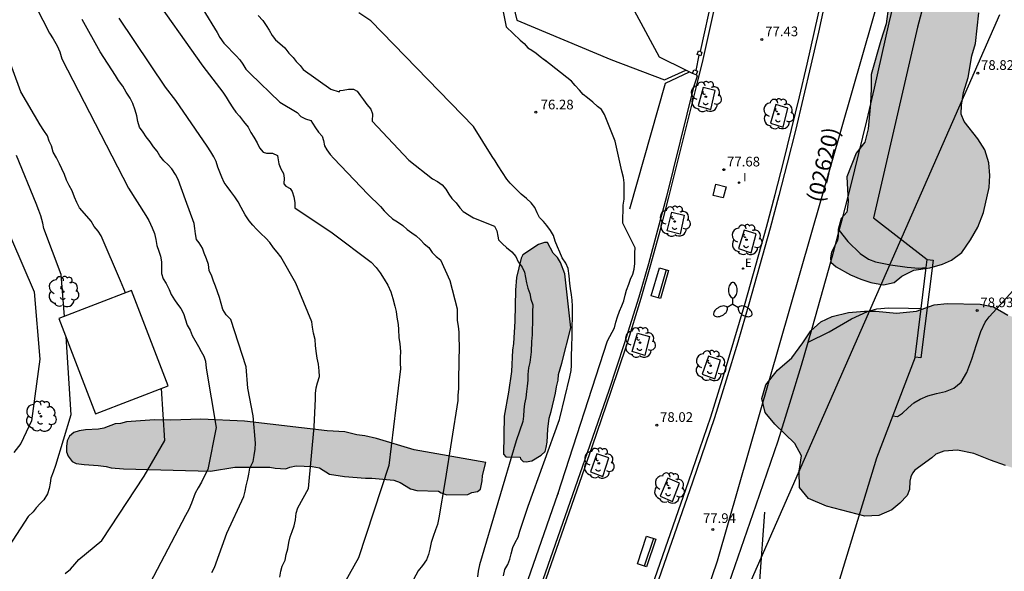
# Model space of a CAD drawing. Units: metres. Extents: x 585894 to 586246, y 4795540 to 4795791.
# Drawn here: x 586109 to 586185, y 4795708 to 4795750 of the extents above; entities that cross this region are included whole.
import ezdxf

# ---------------------------------------------------------------- set-up
doc = ezdxf.new("R2010")
doc.units = ezdxf.units.M
for name, color, linetype in [('020101', 3, 'CABEZA_TALUD'), ('020104', 34, 'Continuous'), ('020107', 3, 'Continuous'), ('020204', 9, 'Continuous'), ('020308', 9, 'Continuous'), ('060108', 9, 'Continuous'), ('060110', 9, 'Continuous'), ('060113', 4, 'Continuous'), ('060135', 9, 'Continuous'), ('060136', 9, 'Continuous'), ('070101', 9, 'ALAMBRADA'), ('070105', 6, 'Continuous'), ('070106', 6, 'Continuous'), ('070108', 9, 'VALLA'), ('070110', 9, 'Continuous'), ('080107', 9, 'Continuous'), ('080302', 9, 'Continuous'), ('090103', 9, 'Continuous'), ('090202', 1, 'Continuous'), ('100101', 9, 'Continuous'), ('100106', 63, 'Continuous'), ('100116', 71, 'Continuous'), ('100202', 3, 'Continuous'), ('130101', 9, 'Continuous'), ('220104', 9, 'LINEA_ELECTRICA'), ('220207', 9, 'Continuous'), ('220307', 9, 'Continuous'), ('240104', 1, 'Continuous'), ('250205', 9, 'Continuous'), ('270204', 9, 'Continuous'), ('270304', 9, 'Continuous'), ('990504', 63, 'Continuous')]:
    doc.layers.add(name, color=color, linetype=linetype)
doc.layers.add('020105', color=24, linetype='Continuous', lineweight=30)
doc.styles.add('ARIAL', font='ARIAL.TTF', dxfattribs={"height": 1})
doc.styles.add('ROMANS', font='romans__.ttf', dxfattribs={"height": 1})
doc.styles.get("Standard").update_dxf_attribs({"font": 'txt.shx'})
doc.linetypes.add('ALAMBRADA', pattern='A,1,[203,DONOSTI.shx,S=0.1,R=0,X=0,Y=0],1', length=2)
doc.linetypes.add('CABEZA_TALUD', pattern='A,0.1,[204,DONOSTI.shx,S=0.15,R=0,X=0,Y=0],0,0.2', length=0.3)
doc.linetypes.add('LINEA_ELECTRICA', pattern='A,7.5,-0.3,["E",Standard,S=0.25,R=0,X=-0.1,Y=-0.1],-0.3', length=8.1)
doc.linetypes.add('VALLA', pattern='A,1,[200,DONOSTI.shx,S=0.1,R=0,X=0,Y=0],1', length=2)

# ---------------------------------------------------------------- blocks, each defined once
blk = doc.blocks.new('REIND')
blk.add_circle((0, 0), 0.055)
blk = doc.blocks.new('FAROLM')
for q in [(0, 0.5), (0.433, -0.25), (-0.433, -0.25)]:
    blk.add_line((0, 0), q)
for points in [[(0, 0.5, 0.159986), (0.117, 0.538, 0.106322), (0.238, 0.675, 0.071006), (0.309, 0.858, 0.057309), (0.337, 1.099, 0.057309), (0.309, 1.339, 0.071006), (0.238, 1.522, 0.106322), (0.117, 1.659, 0.159986), (0, 1.697, 0.159986), (-0.117, 1.659, 0.106322), (-0.238, 1.522, 0.071006), (-0.309, 1.339, 0.057309), (-0.337, 1.099, 0.057309), (-0.309, 0.858, 0.071006), (-0.238, 0.675, 0.106322), (-0.117, 0.538, 0.159986)], [(-0.433, -0.25, 0.159986), (-0.525, -0.168, 0.106322), (-0.704, -0.131, 0.071006), (-0.898, -0.161, 0.057309), (-1.12, -0.258, 0.057309), (-1.315, -0.402, 0.071006), (-1.437, -0.555, 0.106322), (-1.495, -0.728, 0.159986), (-1.47, -0.849, 0.159986), (-1.378, -0.931, 0.106322), (-1.199, -0.967, 0.071006), (-1.005, -0.937, 0.057309), (-0.783, -0.841, 0.057309), (-0.588, -0.697, 0.071006), (-0.466, -0.544, 0.106322), (-0.408, -0.371, 0.159986)], [(0.433, -0.25, 0.159986), (0.408, -0.371, 0.106322), (0.466, -0.544, 0.071006), (0.588, -0.697, 0.057309), (0.783, -0.841, 0.057309), (1.005, -0.937, 0.071006), (1.199, -0.967, 0.106322), (1.378, -0.931, 0.159986), (1.47, -0.849, 0.159986), (1.495, -0.728, 0.106322), (1.437, -0.555, 0.071006), (1.315, -0.402, 0.057309), (1.12, -0.258, 0.057309), (0.898, -0.161, 0.071006), (0.704, -0.131, 0.106322), (0.525, -0.168, 0.159986)]]:
    blk.add_lwpolyline(points, format="xyb", close=True)
blk = doc.blocks.new('REGALU')
blk.add_circle((0, 0), 0.055)
blk = doc.blocks.new('ARBOL')
blk.add_circle((0, 0), 0.0587)
for centre, radius, start, end in [((-0.564, 0.381), 0.532, 92.28, 254.58), ((-0.28, 0.855), 0.3, 359.28777, 173.60777), ((0.097, 0.97), 0.21, 23.15651, 160.46651), ((0.438, 0.881), 0.24, 301.57804, 139.32804), ((-0.091, 0.321), 0.12, 119.14, 310.56), ((0.656, 0.288), 0.443, 319.85562, 114.76562), ((0.819, -0.249), 0.383, 235.52754, 62.02753), ((-0.556, -0.339), 0.555, 142.64, 266.54), ((-0.039, -0.384), 0.21, 189.64, 323.88), ((0.299, -0.624), 0.532, 224.67, 0.24), ((-0.301, -0.676), 0.45, 213.78, 295.32)]:
    blk.add_arc(centre, radius, start, end)
blk = doc.blocks.new('COTAPU')
blk.add_circle((0, 0), 0.075)
blk = doc.blocks.new('BANCO')
blk.add_line((1.125, 0.1875), (-1.125, 0.1875))
blk.add_lwpolyline([(1.125, 0.75), (1.125, 0), (-1.125, 0), (-1.125, 0.75)], close=True)

msp = doc.modelspace()

# ---------------------------------------------------------------- hatches: boundary and pattern name
at = {"layer": '990504'}
for points in [[(586178.734, 4795756.736), (586177.426, 4795755.795), (586177.243, 4795754.879), (586176.754, 4795753.718), (586176.509, 4795752.375), (586176.448, 4795751.397), (586176.265, 4795750.054), (586175.837, 4795748.771), (586175.104, 4795746.144), (586175.104, 4795745.045), (586175.043, 4795743.885), (586174.859, 4795741.93), (586174.615, 4795740.892), (586173.943, 4795740.037), (586173.209, 4795738.204), (586173.331, 4795736.25), (586173.209, 4795735.456), (586172.781, 4795734.967), (586172.537, 4795734.112), (586172.549, 4795733.568), (586172.486, 4795733.254), (586172.016, 4795732.345), (586171.953, 4795731.906), (586171.975, 4795731.593), (586172.396, 4795731.207), (586173.504, 4795730.591), (586174.29, 4795730.27), (586175.077, 4795730.008), (586176.068, 4795729.835), (586176.873, 4795730.002), (586177.483, 4795730.503), (586178.413, 4795730.947), (586179.657, 4795731.139), (586180.616, 4795731.43), (586181.323, 4795731.743), (586182.129, 4795732.333), (586182.792, 4795733.314), (586183.362, 4795734.305), (586183.791, 4795735.426), (586184.239, 4795737.381), (586184.302, 4795738.307), (586184.214, 4795739.296), (586183.906, 4795740.281), (586183.352, 4795741.154), (586182.31, 4795742.493), (586182.07, 4795743.063), (586182.093, 4795743.754), (586182.241, 4795744.729), (586182.605, 4795745.902), (586182.886, 4795747.591), (586183.177, 4795748.538), (586183.432, 4795750.903), (586183.209, 4795752.671), (586182.928, 4795753.706), (586182.444, 4795754.712), (586182.1, 4795755.158), (586181.694, 4795755.487), (586180.735, 4795755.989), (586179.632, 4795756.477)], [(586151.832, 4795726.483), (586151.369, 4795730.67), (586151.049, 4795731.56), (586150.809, 4795731.93), (586150.479, 4795732.27), (586150.03, 4795733.11), (586149.79, 4795733.11), (586149.33, 4795732.94), (586148.12, 4795732.16), (586148, 4795731.89), (586147.64, 4795730.4), (586147.559, 4795729.42), (586147.509, 4795727.01), (586147.389, 4795725.27), (586147.319, 4795724.76), (586147.229, 4795723.11), (586147.019, 4795721.49), (586146.679, 4795719.64), (586146.629, 4795716.68), (586146.809, 4795716.49), (586147.909, 4795716.47), (586147.929, 4795716.32), (586148.149, 4795716.13), (586148.389, 4795716.09), (586148.819, 4795716.18), (586149.529, 4795716.62), (586149.839, 4795716.89), (586149.939, 4795717.2), (586149.999, 4795717.62), (586150.049, 4795718.63), (586150.159, 4795719.48), (586150.319, 4795720), (586150.649, 4795721.43), (586150.719, 4795721.92), (586150.849, 4795722.43), (586150.889, 4795722.86), (586151.149, 4795723.74)], [(586177.879, 4795713.482), (586177.318, 4795712.896), (586176.707, 4795712.386), (586175.686, 4795711.945), (586174.622, 4795711.892), (586171.652, 4795712.649), (586170.258, 4795713.262), (586169.56, 4795714.112), (586169.529, 4795715.361), (586169.699, 4795716.572), (586169.196, 4795717.519), (586167.644, 4795719.021), (586166.887, 4795719.915), (586166.625, 4795721.017), (586166.935, 4795722.065), (586167.854, 4795723.209), (586168.946, 4795724.172), (586169.815, 4795725.333), (586170.426, 4795726.248), (586171.209, 4795726.964), (586172.087, 4795727.367), (586173.342, 4795727.668), (586174.576, 4795727.784), (586175.462, 4795727.79), (586177.069, 4795727.628), (586178.624, 4795727.779), (586179.985, 4795728.272), (586180.999, 4795728.376), (586183.544, 4795728.32), (586184.577, 4795728.111), (586185.685, 4795727.471), (586187.375, 4795726.835), (586188.758, 4795726.434), (586189.986, 4795725.926), (586190.994, 4795725.347), (586191.779, 4795724.571), (586192.675, 4795723.514), (586193.069, 4795722.653), (586193.252, 4795721.772), (586193.149, 4795720.939), (586192.785, 4795720.078), (586191.918, 4795718.646), (586191.439, 4795717.948), (586190.157, 4795716.434), (586189.538, 4795715.908), (586189, 4795715.591), (586188.228, 4795715.38), (586187.215, 4795715.352), (586186.459, 4795715.503), (586185.504, 4795715.811), (586184.333, 4795716.225), (586183.053, 4795716.734), (586181.786, 4795717.006), (586180.738, 4795716.911), (586180.109, 4795716.689), (586179.799, 4795716.401), (586178.479, 4795715.46), (586178.305, 4795715.219), (586178.172, 4795714.935), (586178.097, 4795714.599), (586178.074, 4795713.942)], [(586145.252, 4795716.04), (586139.709, 4795717.031), (586136.79, 4795717.901), (586135.88, 4795718.101), (586135.27, 4795718.181), (586134.33, 4795718.411), (586132.96, 4795718.491), (586126.56, 4795719.251), (586123.17, 4795719.401), (586120.85, 4795719.321), (586119.59, 4795719.341), (586117.42, 4795719.191), (586116.96, 4795719.081), (586116.53, 4795719.031), (586115.67, 4795718.711), (586115.25, 4795718.621), (586114.24, 4795718.581), (586113.75, 4795718.501), (586113.35, 4795718.381), (586113.01, 4795718.081), (586112.82, 4795717.721), (586112.78, 4795717.291), (586112.77, 4795716.861), (586112.89, 4795716.531), (586113.22, 4795716.121), (586113.52, 4795715.971), (586114.13, 4795715.891), (586115.23, 4795715.811), (586115.84, 4795715.741), (586116.23, 4795715.641), (586117.18, 4795715.561), (586123.92, 4795715.381), (586125.82, 4795715.691), (586128.51, 4795715.671), (586128.93, 4795715.601), (586129.76, 4795715.551), (586130.07, 4795715.671), (586130.56, 4795715.781), (586131.81, 4795715.731), (586132.36, 4795715.631), (586133.14, 4795715.131), (586134.3, 4795714.951), (586135.92, 4795714.831), (586136.43, 4795714.831), (586138.139, 4795714.671), (586138.629, 4795714.481), (586139.409, 4795714.011), (586139.899, 4795713.881), (586141.579, 4795713.821), (586141.789, 4795713.691), (586142.239, 4795713.531), (586143.859, 4795713.561), (586144.169, 4795713.711), (586144.599, 4795713.791), (586144.849, 4795713.971), (586144.979, 4795714.611), (586144.989, 4795715.041)]]:
    msp.add_hatch(color=256, dxfattribs=at).paths.add_polyline_path(points)

# ---------------------------------------------------------------- linework, layer by layer
at = {"layer": '020101'}
for points in [[(586180.097, 4795755.193, 78.322), (586178.697, 4795749.807, 78.484)], [(586178.496, 4795724.224, 78.746), (586175.51, 4795716.386, 79.179), (586165.111, 4795682.216, 79.752), (586157.761, 4795668.813, 79.854), (586151.594, 4795655.457, 79.844), (586147.25, 4795645.357, 80.054), (586142.441, 4795632.785, 80.157), (586136.242, 4795614.088, 79.661)]]:
    msp.add_polyline3d(points, dxfattribs=at)
at = {"layer": '020104', "flags": 128}
for points, elevation in [([(586119.121, 4795752.75), (586123.321, 4795746.79), (586124.89, 4795744.77), (586125.13, 4795744.37), (586125.37, 4795743.98), (586125.65, 4795743.54), (586125.89, 4795743.22), (586126.17, 4795742.89), (586126.49, 4795742.49), (586126.84, 4795742.06), (586127.04, 4795741.63), (586127.28, 4795741.27), (586127.53, 4795740.84), (586127.73, 4795740.44), (586128.01, 4795740.12), (586128.26, 4795740.04), (586128.72, 4795740.03), (586129.11, 4795739.85), (586129.14, 4795739.67), (586129.21, 4795739.2), (586129.38, 4795738.81), (586129.59, 4795738.45), (586129.62, 4795738.09), (586129.61, 4795737.66), (586129.75, 4795737.48), (586130.1, 4795737.3), (586130.24, 4795737.05), (586130.37, 4795736.65), (586130.47, 4795736.22), (586130.47, 4795735.8), (586133.35, 4795733.86), (586136.38, 4795731.59), (586136.76, 4795731.16), (586137.07, 4795730.76), (586137.39, 4795730.26), (586137.66, 4795729.79), (586137.9, 4795729.29), (586138.04, 4795728.75), (586138.2, 4795728.18), (586138.3, 4795727.75), (586138.37, 4795727.32), (586138.46, 4795726.75), (586138.49, 4795726.35), (586138.52, 4795725.75), (586138.58, 4795725.25), (586138.64, 4795724.64), (586138.63, 4795724.18), (586138.63, 4795723.75), (586138.65, 4795723.32), (586137.739, 4795715.821), (586135.399, 4795708.661), (586133.819, 4795705.841)], 73), ([(586146.36, 4795752.149), (586146.84, 4795749.84), (586147.9, 4795748.8), (586148.23, 4795748.55), (586148.5, 4795748.2), (586148.81, 4795748.01), (586149.15, 4795747.78), (586149.47, 4795747.53), (586149.81, 4795747.26), (586149.834, 4795747.236)], 77), ([(586123.321, 4795751.19), (586124.431, 4795749.39), (586124.651, 4795749), (586124.971, 4795748.56), (586125.321, 4795748.2), (586125.601, 4795747.89), (586125.921, 4795747.58), (586126.2, 4795747.27), (586126.42, 4795746.93), (586126.67, 4795746.55), (586126.99, 4795746.21), (586129.3, 4795743.98), (586130.63, 4795743.19), (586130.93, 4795742.88), (586131.28, 4795742.7), (586131.69, 4795742.57), (586131.84, 4795742.36), (586132.06, 4795742), (586132.28, 4795741.66), (586132.58, 4795741.35), (586132.68, 4795741.02), (586132.75, 4795740.59), (586132.95, 4795740.28), (586133.19, 4795739.94), (586133.49, 4795739.61), (586136.12, 4795736.86), (586137.09, 4795735.9), (586137.37, 4795735.57), (586137.67, 4795735.28), (586138.02, 4795734.94), (586138.42, 4795734.71), (586138.82, 4795734.42), (586139.17, 4795734.11), (586139.53, 4795733.85), (586139.85, 4795733.61), (586140.18, 4795733.3), (586140.48, 4795732.99), (586140.83, 4795732.71), (586141.1, 4795732.32), (586141.4, 4795732.01), (586141.73, 4795731.75), (586142.46, 4795730.15), (586143.03, 4795727.96), (586143.02, 4795727.5), (586143.04, 4795727.06), (586143.11, 4795726.63), (586143.15, 4795726.15), (586143.17, 4795725.64), (586143.19, 4795725.15), (586143.18, 4795724.72), (586143.17, 4795724.19), (586143.159, 4795723.63), (586143.139, 4795722.71), (586143.129, 4795722.2), (586143.129, 4795721.77), (586143.089, 4795721.26), (586143.079, 4795720.85), (586142.109, 4795714.641), (586141.619, 4795711.741), (586141.509, 4795711.241), (586141.349, 4795710.811), (586141.169, 4795710.301), (586141.029, 4795709.841), (586140.919, 4795709.311), (586140.809, 4795708.911), (586140.649, 4795708.501), (586140.359, 4795708.051), (586140.019, 4795707.651), (586137.549, 4795703.061)], 74), ([(586146.629, 4795707.261), (586146.729, 4795707.741), (586146.949, 4795708.141), (586147.109, 4795708.561), (586147.209, 4795708.961), (586147.339, 4795709.441), (586147.529, 4795709.841), (586147.749, 4795710.261), (586147.879, 4795710.721), (586148.529, 4795712.661), (586150.949, 4795719.38), (586150.989, 4795719.49), (586151.759, 4795722.69), (586151.859, 4795723.17), (586151.889, 4795723.57), (586151.899, 4795724.09), (586151.919, 4795725.25), (586151.929, 4795725.65), (586151.939, 4795726.07), (586151.949, 4795726.65), (586151.959, 4795727.2), (586151.979, 4795728.18), (586151.949, 4795728.64), (586151.899, 4795729.04), (586151.819, 4795729.53), (586151.759, 4795729.93), (586151.709, 4795730.51), (586151.629, 4795731.09), (586151.449, 4795731.49), (586151.159, 4795731.92), (586150.979, 4795732.35), (586150.809, 4795732.78), (586150.629, 4795733.21), (586150.49, 4795733.64), (586150.25, 4795734.04), (586149.98, 4795734.42), (586149.71, 4795734.73), (586149.41, 4795735.04), (586149.23, 4795735.41), (586149.06, 4795735.81), (586148.76, 4795736.18), (586148.4, 4795736.52), (586147.98, 4795736.86), (586147.59, 4795737.24), (586147.14, 4795737.7), (586146.87, 4795738.01), (586146.54, 4795738.54), (586146.21, 4795739.06), (586145.98, 4795739.43), (586145.74, 4795739.77), (586144.31, 4795742.09), (586136.34, 4795750.3), (586135.42, 4795750.91)], 76), ([(586117.341, 4795729.199), (586116.95, 4795730.121), (586115.47, 4795733.611), (586115.231, 4795733.981), (586114.911, 4795734.351), (586114.671, 4795734.761), (586114.351, 4795735.141), (586113.791, 4795735.801), (586113.561, 4795736.211), (586113.401, 4795736.621), (586113.211, 4795737.111), (586112.971, 4795737.521), (586112.771, 4795737.931), (586112.621, 4795738.381), (586112.421, 4795738.831), (586112.231, 4795739.201), (586111.991, 4795739.661), (586111.751, 4795740.111), (586111.601, 4795740.601), (586111.441, 4795740.971), (586111.291, 4795741.381), (586111.011, 4795741.791), (586110.731, 4795742.241), (586109.231, 4795744.8), (586107.211, 4795750.25)], 69), ([(586124.02, 4795707.511), (586124.23, 4795707.911), (586125.19, 4795710.571), (586126.51, 4795713.401), (586126.6, 4795713.831), (586126.68, 4795714.231), (586126.82, 4795714.741), (586126.9, 4795715.151), (586126.98, 4795715.601), (586127.22, 4795716.131), (586127.31, 4795716.591), (586127.39, 4795717.071), (586127.4, 4795717.551), (586127.24, 4795719.671), (586126.82, 4795721.821), (586126.69, 4795723.451), (586125.49, 4795727.141), (586125.14, 4795727.501), (586124.89, 4795727.911), (586124.75, 4795728.371), (586124.63, 4795728.831), (586124.46, 4795729.291), (586124.31, 4795729.731), (586124.17, 4795730.111), (586124.02, 4795730.501), (586123.82, 4795730.931), (586123.78, 4795731.391), (586123.61, 4795731.851), (586123.44, 4795732.291), (586123.3, 4795732.671), (586123.05, 4795733.081), (586122.85, 4795733.341), (586122.76, 4795733.78), (586122.71, 4795734.18), (586122.67, 4795734.59), (586121.99, 4795736.41), (586121.43, 4795738), (586121.21, 4795738.39), (586120.94, 4795738.82), (586120.64, 4795739.13), (586120.31, 4795739.44), (586120.011, 4795739.83), (586119.791, 4795740.19), (586119.521, 4795740.53), (586119.241, 4795740.91), (586118.941, 4795741.3), (586118.701, 4795741.66), (586118.421, 4795742.05), (586118.301, 4795742.48), (586118.231, 4795742.94), (586118.091, 4795743.38), (586117.901, 4795743.89), (586117.701, 4795744.3), (586117.401, 4795744.76), (586117.131, 4795745.23), (586116.811, 4795745.67), (586116.561, 4795746.05), (586115.371, 4795747.88), (586113.991, 4795750.4)], 71), ([(586129.3, 4795707.151), (586129.38, 4795707.611), (586129.49, 4795708.001), (586129.72, 4795708.461), (586129.8, 4795708.921), (586129.91, 4795709.341), (586129.99, 4795709.841), (586130.11, 4795710.271), (586130.26, 4795710.691), (586130.41, 4795711.121), (586130.52, 4795711.611), (586130.57, 4795712.111), (586130.68, 4795712.541), (586131.51, 4795714.041), (586131.95, 4795718.801), (586132.06, 4795720.971), (586132.06, 4795721.401), (586132.11, 4795721.831), (586132.22, 4795722.221), (586132.37, 4795722.711), (586132.34, 4795723.141), (586132.28, 4795723.681), (586132.18, 4795724.141), (586132.12, 4795724.681), (586132.06, 4795725.111), (586132.03, 4795725.571), (586131.9, 4795726.071), (586131.83, 4795726.541), (586131.77, 4795726.96), (586130.54, 4795729.94), (586129.37, 4795732), (586129.09, 4795732.36), (586128.81, 4795732.68), (586128.53, 4795733.11), (586128.22, 4795733.44), (586127.83, 4795733.8), (586127.48, 4795734.13), (586127.2, 4795734.46), (586126.92, 4795734.78), (586126.61, 4795735.25), (586126.3, 4795735.83), (586126.06, 4795736.26), (586125.81, 4795736.65), (586125.5, 4795737.05), (586125.22, 4795737.45), (586124.98, 4795737.77), (586124.81, 4795738.17), (586124.64, 4795738.56), (586124.5, 4795738.96), (586124.37, 4795739.39), (586124.19, 4795739.75), (586123.95, 4795740.14), (586123.67, 4795740.58), (586121.241, 4795744.11), (586120.441, 4795745.16), (586116.861, 4795750.49)], 72), ([(586149.834, 4795747.236), (586149.74, 4795747.31)], 77), ([(586149.834, 4795747.236), (586149.89, 4795747.18)], 77), ([(586150.831, 4795713.581), (586154.689, 4795725.47), (586155.229, 4795726.5), (586155.329, 4795726.92), (586155.459, 4795727.35), (586155.619, 4795727.77), (586155.779, 4795728.2), (586155.939, 4795728.59), (586156.039, 4795729.02), (586156.139, 4795729.41), (586156.329, 4795729.87), (586156.459, 4795730.26), (586156.649, 4795730.66), (586156.749, 4795731.05), (586156.789, 4795731.48), (586156.789, 4795731.88), (586156.799, 4795732.3), (586156.809, 4795732.7), (586155.859, 4795734.61), (586155.889, 4795735.99), (586155.959, 4795736.47), (586155.969, 4795736.87), (586155.969, 4795737.27), (586155.979, 4795737.72), (586155.929, 4795738.15), (586155.779, 4795738.64), (586155.27, 4795740.97), (586154.45, 4795743.03), (586154.21, 4795743.43), (586153.91, 4795743.65), (586153.55, 4795743.99), (586153.13, 4795744.33), (586152.8, 4795744.58), (586152.5, 4795744.92), (586152.17, 4795745.27), (586151.9, 4795745.61), (586149.834, 4795747.236)], 77), ([(586105.921, 4795739.301), (586110.261, 4795729.281), (586110.7, 4795724.061), (586110.05, 4795719.271), (586109.24, 4795717.531), (586108.7, 4795716.811)], 67), ([(586112.61, 4795727.371), (586112.371, 4795730.631), (586111.011, 4795734.201), (586110.931, 4795734.611), (586110.781, 4795735.181), (586110.621, 4795735.591), (586110.431, 4795736.121), (586108.911, 4795739.851)], 68), ([(586176.758, 4795719.662), (586177.132, 4795719.6), (586177.538, 4795719.865), (586177.962, 4795720.283), (586178.411, 4795720.675), (586178.908, 4795720.967), (586179.485, 4795721.21), (586180.15, 4795721.389), (586180.85, 4795721.553), (586181.508, 4795721.812), (586182.066, 4795722.28), (586182.521, 4795723.027), (586182.902, 4795724.054), (586183.247, 4795725.194), (586183.589, 4795726.212), (586183.934, 4795726.935), (586184.253, 4795727.338), (586185.113, 4795728.296), (586188.439, 4795731.997)], 79), ([(586112.709, 4795725.805), (586113.12, 4795719.741), (586111.91, 4795715.811), (586111.74, 4795715.291), (586111.57, 4795714.841), (586111.52, 4795714.431), (586111.43, 4795714.031), (586111.3, 4795713.621), (586111.01, 4795713.141), (586110.72, 4795712.861), (586110.43, 4795712.541), (586110.18, 4795712.221), (586109.81, 4795711.861), (586105.87, 4795705.822)], 68), ([(586112.66, 4795707.431), (586113.07, 4795707.761), (586113.41, 4795708.151), (586113.72, 4795708.511), (586115.52, 4795710.001), (586118.79, 4795714.991), (586120.39, 4795717.741), (586120.14, 4795721.79)], 69), ([(586145.999, 4795699.691), (586150.831, 4795713.581)], 77), ([(586150.789, 4795713.45), (586150.831, 4795713.581)], 77), ([(586150.859, 4795713.66), (586150.831, 4795713.581)], 77)]:
    msp.add_lwpolyline(points, dxfattribs=dict(at, elevation=elevation))
at = {"layer": '020105', "flags": 128}
for points, elevation in [([(586109.911, 4795752.39), (586111.451, 4795749.34), (586111.731, 4795748.9), (586112.041, 4795748.36), (586112.251, 4795747.9), (586112.421, 4795747.36), (586117.581, 4795737.321), (586118.93, 4795735.201), (586119.14, 4795734.801), (586119.42, 4795734.231), (586119.59, 4795733.791), (586119.68, 4795733.331), (586119.78, 4795732.861), (586119.92, 4795732.431), (586120.05, 4795732.041), (586120.12, 4795731.611), (586120.14, 4795731.151), (586120.14, 4795730.691), (586120.27, 4795730.291), (586120.48, 4795729.931), (586120.72, 4795729.461), (586120.89, 4795729.071), (586121.13, 4795728.671), (586121.38, 4795728.311), (586121.62, 4795727.991), (586121.83, 4795727.591), (586122.13, 4795726.691), (586122.34, 4795726.301), (586122.51, 4795725.901), (586122.99, 4795725.041), (586123.2, 4795724.641), (586123.41, 4795724.281), (586123.54, 4795723.891), (586123.6, 4795723.351), (586124.37, 4795718.771), (586123.71, 4795715.501), (586123.45, 4795715.011), (586123.22, 4795714.521), (586122.97, 4795714.091), (586122.75, 4795713.671), (586122.45, 4795712.891), (586122.26, 4795712.391), (586122, 4795711.941), (586118.98, 4795706.181)], 70), ([(586127.611, 4795750.72), (586127.981, 4795750.33), (586128.23, 4795749.94), (586128.48, 4795749.56), (586128.7, 4795749.17), (586128.97, 4795748.83), (586129.3, 4795748.55), (586129.68, 4795748.19), (586130, 4795747.8), (586130.32, 4795747.46), (586130.57, 4795747.13), (586130.87, 4795746.84), (586131.1, 4795746.51), (586133.26, 4795744.99), (586133.89, 4795744.78), (586133.97, 4795744.9), (586134.2, 4795744.92), (586134.61, 4795744.99), (586135.01, 4795744.99), (586135.29, 4795744.83), (586135.54, 4795744.49), (586135.79, 4795744.16), (586136.04, 4795743.8), (586136.34, 4795743.44), (586136.48, 4795743.08), (586136.45, 4795742.52), (586139.29, 4795739.49), (586141.13, 4795738.05), (586141.5, 4795737.84), (586141.88, 4795737.58), (586142.15, 4795737.25), (586142.38, 4795736.86), (586142.63, 4795736.53), (586142.95, 4795736.19), (586143.25, 4795735.8), (586143.5, 4795735.51), (586144.29, 4795735.03), (586145.92, 4795734.38), (586146.1, 4795734.01), (586146.18, 4795733.6), (586146.23, 4795733.32), (586146.54, 4795733), (586146.86, 4795732.72), (586147.26, 4795732.39), (586147.58, 4795732.02), (586147.75, 4795731.6), (586148.07, 4795731.18), (586148.24, 4795730.81), (586148.329, 4795730.4), (586148.409, 4795729.99), (586148.499, 4795729.57), (586148.669, 4795729.16), (586148.749, 4795728.7), (586148.889, 4795728.28), (586148.879, 4795727.73), (586148.869, 4795727.32), (586148.859, 4795726.82), (586148.849, 4795726.41), (586148.839, 4795725.95), (586148.789, 4795725.44), (586148.769, 4795724.62), (586148.669, 4795723.8), (586148.569, 4795723.39), (586148.509, 4795722.88), (586148.509, 4795722.43), (586148.449, 4795721.97), (586148.399, 4795721.56), (586148.339, 4795721.05), (586148.239, 4795720.6), (586148.189, 4795720.14), (586148.179, 4795719.64), (586148.129, 4795719.23), (586147.599, 4795717.72), (586144.769, 4795708.111), (586144.669, 4795707.611), (586144.619, 4795707.191)], 75)]:
    msp.add_lwpolyline(points, dxfattribs=dict(at, elevation=elevation))
at = {"layer": '020107'}
msp.add_polyline3d([(586166.845, 4795712.196, 77.681), (586166.051, 4795701.548, 78.047)], dxfattribs=at)
at = {"layer": '060108'}
msp.add_polyline3d([(586133.144, 4795634.101, 78.682), (586157.749, 4795705.345, 78.064), (586160.982, 4795714.625, 77.969), (586162.67, 4795719.587, 77.892), (586163.585, 4795722.515, 77.839), (586164.474, 4795725.452, 77.786), (586165.337, 4795728.396, 77.733), (586166.174, 4795731.347, 77.68), (586166.986, 4795734.306, 77.627), (586167.654, 4795736.822, 77.587), (586168.304, 4795739.342, 77.547), (586168.935, 4795741.868, 77.507), (586169.548, 4795744.398, 77.467), (586170.141, 4795746.933, 77.427), (586170.716, 4795749.472, 77.388), (586171.271, 4795752.016, 77.348), (586171.808, 4795754.563, 77.308), (586172.845, 4795759.324, 77.095), (586179.538, 4795790.098, 76.459)], dxfattribs=at)
at = {"layer": '060110'}
for points in [[(586172.629, 4795734.026, 77.499), (586173.288, 4795733.17, 77.604), (586174.25, 4795732.243, 77.756), (586174.895, 4795731.825, 77.918), (586175.426, 4795731.617, 77.983), (586176.588, 4795731.385, 78.166), (586177.892, 4795731.192, 78.272), (586178.785, 4795731.113, 78.403), (586179.368, 4795731.176, 78.491)], [(586170.217, 4795725.366, 77.633), (586171.847, 4795726.185, 77.697), (586173.582, 4795727.195, 77.843), (586174.828, 4795727.744, 77.996), (586175.532, 4795727.949, 78.073), (586176.448, 4795728.045, 78.135), (586177.991, 4795728.018, 78.351), (586178.968, 4795727.987, 78.477)]]:
    msp.add_polyline3d(points, dxfattribs=at)
at = {"layer": '060113'}
msp.add_polyline3d([(586179.845, 4795790.098, 76.457), (586173.138, 4795759.26, 77.095), (586172.102, 4795754.501, 77.308), (586171.565, 4795751.953, 77.348), (586171.009, 4795749.407, 77.388), (586170.433, 4795746.866, 77.427), (586169.839, 4795744.329, 77.467), (586169.227, 4795741.796, 77.507), (586168.595, 4795739.269, 77.547), (586167.945, 4795736.746, 77.587), (586167.276, 4795734.227, 77.627), (586166.463, 4795731.266, 77.68), (586165.625, 4795728.312, 77.733), (586164.761, 4795725.366, 77.786), (586163.871, 4795722.427, 77.839), (586162.956, 4795719.498, 77.892), (586161.266, 4795714.528, 77.969), (586158.032, 4795705.246, 78.064), (586133.428, 4795634.003, 78.682)], dxfattribs=at)
at = {"layer": '060135'}
for points in [[(586172.629, 4795734.026, 77.495), (586172.875, 4795734.954, 77.48), (586173.525, 4795737.475, 77.44), (586174.156, 4795740.001, 77.4), (586174.768, 4795742.531, 77.36), (586175.362, 4795745.066, 77.32), (586175.936, 4795747.605, 77.281), (586176.492, 4795750.148, 77.241), (586177.663, 4795755.025, 77.084), (586179.168, 4795760.218, 76.981), (586181.241, 4795768.801, 76.727), (586182.14, 4795772.889, 76.649), (586183.61, 4795779.073, 76.477), (586185.973, 4795790.098, 76.238)], [(586170.217, 4795725.366, 77.647), (586170.558, 4795726.529, 77.626), (586171.395, 4795729.48, 77.573), (586172.207, 4795732.438, 77.52), (586172.629, 4795734.026, 77.495)], [(586125.385, 4795594.058, 78.893), (586128.538, 4795602.75, 78.748), (586132.518, 4795614.911, 78.698), (586137.518, 4795629.647, 78.527), (586141.027, 4795639.876, 78.435), (586147.256, 4795657.398, 78.329), (586155.702, 4795682.243, 78.067), (586162.715, 4795702.688, 78.004), (586166.203, 4795712.758, 77.862), (586167.891, 4795717.72, 77.785), (586168.805, 4795720.648, 77.732), (586169.694, 4795723.585, 77.679), (586170.217, 4795725.366, 77.647)]]:
    msp.add_polyline3d(points, dxfattribs=at)
at = {"layer": '060136'}
for points in [[(586160.744, 4795746.471, 77.507), (586158.7, 4795747.469, 77.698), (586155.71, 4795753.049, 77.598), (586149.69, 4795759.139, 77.598), (586147.78, 4795761.943, 77.565)], [(586147.3, 4795751.869, 77.048), (586147.66, 4795750.359, 77.108), (586154.93, 4795747.299, 77.488), (586159.1, 4795745.719, 77.578), (586160.744, 4795746.471, 77.507)], [(586161.263, 4795746.217, 77.687), (586160.744, 4795746.471, 77.507)]]:
    msp.add_polyline3d(points, dxfattribs=at)
at = {"layer": '070101'}
msp.add_polyline3d([(586178.697, 4795749.807, 78.484), (586175.292, 4795735.018, 78.713), (586179.444, 4795731.782, 78.711)], dxfattribs=at)
at = {"layer": '070105'}
for points in [[(586179.444, 4795731.782, 78.711), (586179.903, 4795731.73, 78.725), (586178.954, 4795724.172, 78.711), (586178.496, 4795724.224, 78.746), (586178.968, 4795727.987, 78.728)], [(586179.368, 4795731.176, 78.714), (586179.444, 4795731.782, 78.711)], [(586178.968, 4795727.987, 78.728), (586179.368, 4795731.176, 78.714)]]:
    msp.add_polyline3d(points, dxfattribs=at)
at = {"layer": '070106'}
for points in [[(586162.802, 4795752.294, 77.489), (586161.864, 4795747.917, 77.55)], [(586161.547, 4795746.44, 77.587), (586161.784, 4795747.634, 77.558)]]:
    msp.add_polyline3d(points, dxfattribs=at)
at = {"layer": '070108'}
msp.add_polyline3d([(586161.548, 4795746.115, 77.586), (586161.631, 4795746.014, 77.55), (586161.349, 4795745.154, 77.593), (586159.24, 4795736.668, 77.77), (586158.562, 4795734.055, 77.814), (586157.847, 4795731.451, 77.858), (586157.094, 4795728.858, 77.903), (586155.973, 4795725.235, 77.942), (586154.778, 4795721.634, 77.982), (586153.316, 4795717.401, 78.08), (586148.338, 4795703.091, 78.229), (586138.513, 4795674.352, 78.512)], dxfattribs=at)
at = {"layer": '070110'}
for points in [[(586161.784, 4795747.634, 77.558), (586161.632, 4795747.694, 77.567), (586161.727, 4795747.971, 77.564)], [(586161.727, 4795747.971, 77.564), (586161.864, 4795747.917, 77.565)], [(586161.864, 4795747.917, 77.565), (586161.995, 4795747.864, 77.567), (586161.9, 4795747.587, 77.551), (586161.784, 4795747.634, 77.558)], [(586161.263, 4795746.217, 77.576), (586161.361, 4795746.506, 77.586)], [(586161.548, 4795746.115, 77.586), (586161.263, 4795746.217, 77.576)], [(586161.361, 4795746.506, 77.586), (586161.547, 4795746.44, 77.587)], [(586161.547, 4795746.44, 77.587), (586161.646, 4795746.404, 77.588), (586161.548, 4795746.115, 77.586)]]:
    msp.add_polyline3d(points, dxfattribs=at)
at = {"layer": '080107'}
msp.add_polyline3d([(586117.81, 4795729.381, 70.798), (586112.17, 4795727.201, 70.088), (586115.02, 4795719.811, 70.178), (586120.66, 4795721.991, 70.888), (586117.81, 4795729.381, 70.798)], dxfattribs=at)
at = {"layer": '090103'}
msp.add_polyline3d([(586156.419, 4795735.71, 78.078), (586159.18, 4795745.469, 78.078), (586161.034, 4795746.329, 77.518)], dxfattribs=at)
at = {"layer": '100101'}
for points in [[(586162.076, 4795745.134, 77.581), (586161.7, 4795743.692, 77.588), (586162.694, 4795743.407, 77.581), (586163.028, 4795744.892, 77.55)], [(586167.71, 4795743.801, 77.517), (586167.295, 4795742.37, 77.524), (586168.281, 4795742.058, 77.517), (586168.655, 4795743.534, 77.486)], [(586159.663, 4795735.461, 77.805), (586160.617, 4795735.227, 77.774), (586160.295, 4795733.739, 77.805), (586159.299, 4795734.016, 77.812)], [(586165.257, 4795734.054, 77.666), (586164.827, 4795732.628, 77.673), (586165.81, 4795732.305, 77.666), (586166.2, 4795733.777, 77.635)], [(586156.99, 4795726.077, 77.967), (586157.936, 4795725.811, 77.936), (586157.564, 4795724.334, 77.967), (586156.578, 4795724.645, 77.974)], [(586162.502, 4795724.293, 77.849), (586162.012, 4795722.886, 77.856), (586162.98, 4795722.522, 77.849), (586163.432, 4795723.976, 77.818)], [(586153.847, 4795716.728, 78.068), (586153.357, 4795715.321, 78.075), (586154.325, 4795714.957, 78.068), (586154.777, 4795716.411, 78.037)], [(586159.343, 4795714.817, 78.01), (586158.769, 4795713.442, 78.017), (586159.714, 4795713.021, 78.01), (586160.252, 4795714.445, 77.979)]]:
    msp.add_polyline3d(points, close=True, dxfattribs=at)
at = {"layer": '100106', "flags": 128}
for points, elevation in [([(586176.448, 4795751.397), (586176.265, 4795750.054), (586175.837, 4795748.771), (586175.104, 4795746.144), (586175.104, 4795745.045), (586175.043, 4795743.885), (586174.859, 4795741.93), (586174.615, 4795740.892), (586173.943, 4795740.037), (586173.209, 4795738.204), (586173.331, 4795736.25), (586173.209, 4795735.456), (586172.781, 4795734.967), (586172.537, 4795734.112), (586172.549, 4795733.568), (586172.486, 4795733.254), (586172.016, 4795732.345), (586171.953, 4795731.906), (586171.975, 4795731.593), (586172.396, 4795731.207), (586173.504, 4795730.591), (586174.29, 4795730.27), (586175.077, 4795730.008), (586176.068, 4795729.835), (586176.873, 4795730.002), (586177.483, 4795730.503), (586178.413, 4795730.947), (586179.657, 4795731.139), (586180.616, 4795731.43), (586181.323, 4795731.743), (586182.129, 4795732.333), (586182.792, 4795733.314), (586183.362, 4795734.305), (586183.791, 4795735.426), (586184.239, 4795737.381), (586184.302, 4795738.307), (586184.214, 4795739.296), (586183.906, 4795740.281), (586183.352, 4795741.154), (586182.31, 4795742.493), (586182.07, 4795743.063), (586182.093, 4795743.754), (586182.241, 4795744.729), (586182.605, 4795745.902), (586182.886, 4795747.591), (586183.177, 4795748.538), (586183.432, 4795750.903)], 80.214), ([(586185.504, 4795715.811), (586184.333, 4795716.225), (586183.053, 4795716.734), (586181.786, 4795717.006), (586180.738, 4795716.911), (586180.109, 4795716.689), (586179.799, 4795716.401), (586178.479, 4795715.46), (586178.305, 4795715.219), (586178.172, 4795714.935), (586178.097, 4795714.599), (586178.074, 4795713.942), (586177.879, 4795713.482), (586177.318, 4795712.896), (586176.707, 4795712.386), (586175.686, 4795711.945), (586174.622, 4795711.892), (586171.652, 4795712.649), (586170.258, 4795713.262), (586169.56, 4795714.112), (586169.529, 4795715.361), (586169.699, 4795716.572), (586169.196, 4795717.519), (586167.644, 4795719.021), (586166.887, 4795719.915), (586166.625, 4795721.017), (586166.935, 4795722.065), (586167.854, 4795723.209), (586168.946, 4795724.172), (586169.815, 4795725.333), (586170.426, 4795726.248), (586171.209, 4795726.964), (586172.087, 4795727.367), (586173.342, 4795727.668), (586174.576, 4795727.784), (586175.462, 4795727.79), (586177.069, 4795727.628), (586178.624, 4795727.779), (586179.985, 4795728.272), (586180.999, 4795728.376), (586183.544, 4795728.32), (586184.577, 4795728.111), (586185.685, 4795727.471)], 81.663)]:
    msp.add_lwpolyline(points, dxfattribs=dict(at, elevation=elevation))
for points, elevation in [([(586151.832, 4795726.483), (586151.369, 4795730.67), (586151.049, 4795731.56), (586150.809, 4795731.93), (586150.479, 4795732.27), (586150.03, 4795733.11), (586149.79, 4795733.11), (586149.33, 4795732.94), (586148.12, 4795732.16), (586148, 4795731.89), (586147.64, 4795730.4), (586147.559, 4795729.42), (586147.509, 4795727.01), (586147.389, 4795725.27), (586147.319, 4795724.76), (586147.229, 4795723.11), (586147.019, 4795721.49), (586146.679, 4795719.64), (586146.629, 4795716.68), (586146.809, 4795716.49), (586147.909, 4795716.47), (586147.929, 4795716.32), (586148.149, 4795716.13), (586148.389, 4795716.09), (586148.819, 4795716.18), (586149.529, 4795716.62), (586149.839, 4795716.89), (586149.939, 4795717.2), (586149.999, 4795717.62), (586150.049, 4795718.63), (586150.159, 4795719.48), (586150.319, 4795720), (586150.649, 4795721.43), (586150.719, 4795721.92), (586150.849, 4795722.43), (586150.889, 4795722.86), (586151.149, 4795723.74)], 79.04), ([(586145.252, 4795716.04), (586139.709, 4795717.031), (586136.79, 4795717.901), (586135.88, 4795718.101), (586135.27, 4795718.181), (586134.33, 4795718.411), (586132.96, 4795718.491), (586126.56, 4795719.251), (586123.17, 4795719.401), (586120.85, 4795719.321), (586119.59, 4795719.341), (586117.42, 4795719.191), (586116.96, 4795719.081), (586116.53, 4795719.031), (586115.67, 4795718.711), (586115.25, 4795718.621), (586114.24, 4795718.581), (586113.75, 4795718.501), (586113.35, 4795718.381), (586113.01, 4795718.081), (586112.82, 4795717.721), (586112.78, 4795717.291), (586112.77, 4795716.861), (586112.89, 4795716.531), (586113.22, 4795716.121), (586113.52, 4795715.971), (586114.13, 4795715.891), (586115.23, 4795715.811), (586115.84, 4795715.741), (586116.23, 4795715.641), (586117.18, 4795715.561), (586123.92, 4795715.381), (586125.82, 4795715.691), (586128.51, 4795715.671), (586128.93, 4795715.601), (586129.76, 4795715.551), (586130.07, 4795715.671), (586130.56, 4795715.781), (586131.81, 4795715.731), (586132.36, 4795715.631), (586133.14, 4795715.131), (586134.3, 4795714.951), (586135.92, 4795714.831), (586136.43, 4795714.831), (586138.139, 4795714.671), (586138.629, 4795714.481), (586139.409, 4795714.011), (586139.899, 4795713.881), (586141.579, 4795713.821), (586141.789, 4795713.691), (586142.239, 4795713.531), (586143.859, 4795713.561), (586144.169, 4795713.711), (586144.599, 4795713.791), (586144.849, 4795713.971), (586144.979, 4795714.611), (586144.989, 4795715.041)], 78.111)]:
    msp.add_lwpolyline(points, close=True, dxfattribs=dict(at, elevation=elevation))
at = {"layer": '100116'}
msp.add_polyline3d([(586125.012, 4795635.028, 78.847), (586138.638, 4795674.213, 78.5), (586148.527, 4795703.025, 78.229), (586153.505, 4795717.336, 78.08), (586154.968, 4795721.571, 77.982), (586156.163, 4795725.174, 77.942), (586157.285, 4795728.801, 77.903), (586158.039, 4795731.397, 77.858), (586158.756, 4795734.003, 77.814), (586159.434, 4795736.62, 77.77), (586161.543, 4795745.106, 77.593), (586162.086, 4795747.298, 77.566), (586165.103, 4795760.908, 77.279), (586171.399, 4795790.09, 76.657), (586171.401, 4795790.098, 76.657)], dxfattribs=at)
at = {"layer": '130101'}
msp.add_polyline3d([(586165.967, 4795540.105, 81.285), (586164.83, 4795546.94, 82), (586153.98, 4795550.08, 82), (586152.54, 4795560.91, 82.67), (586139.13, 4795566.13, 82.23), (586122.641, 4795585.832, 80.775), (586121.22, 4795587.53, 80.65), (586145.34, 4795655.91, 78.81), (586163.19, 4795708.42, 77.98), (586176.05, 4795753.3, 77.39), (586184.726, 4795790.098, 75.342)], dxfattribs=at)
at = {"layer": '220104'}
msp.add_polyline3d([(586185.046, 4795750.751, 78.7), (586163.85, 4795702.441, 77.99), (586172.536, 4795641.577, 80.321)], dxfattribs=at)
at = {"layer": '240104'}
for points in [[(586162.855, 4795736.742, 77.722), (586163.059, 4795737.617, 77.695)], [(586163.059, 4795737.617, 77.695), (586163.872, 4795737.416, 77.671)], [(586163.872, 4795737.416, 77.671), (586163.649, 4795736.562, 77.683)], [(586163.649, 4795736.562, 77.683), (586162.855, 4795736.742, 77.722)]]:
    msp.add_polyline3d(points, dxfattribs=at)

# ---------------------------------------------------------------- block references
at = {"layer": '020204', "rotation": 359.9987685839998}
for p in [(586166.642, 4795748.855, 77.433), (586183.359, 4795746.242, 78.819), (586149.13, 4795743.21, 76.28), (586163.685, 4795738.753, 77.679), (586183.311, 4795727.837, 78.927), (586158.497, 4795718.944, 78.017), (586162.836, 4795710.839, 77.938)]:
    msp.add_blockref('COTAPU', p, dxfattribs=at)
at = {"layer": '090202'}
for p, rotation in [((586159.098, 4795729.847), 73.72725846656012), ((586158.059, 4795709.021), 71.73135925235043)]:
    msp.add_blockref('BANCO', p, dxfattribs=dict(at, rotation=rotation))
at = {"layer": '100202'}
for p, rotation in [((586162.292, 4795744.406, 77.614), 4.581005212821793), ((586167.906, 4795743.068, 77.55), 3.035098268245239), ((586159.885, 4795734.734, 77.838), 5.058173226783064), ((586165.446, 4795733.318, 77.699), 2.422424404782335), ((586112.53, 4795729.291, 76.33), 359.9987685839998), ((586157.188, 4795725.343, 78), 3.138648162235547), ((586162.659, 4795723.55, 77.882), 359.9987685839998), ((586110.79, 4795719.631, 78.24), 359.9987685839998), ((586154.004, 4795715.985, 78.101), 359.9987685839998), ((586159.455, 4795714.066, 78.043), 356.5615730990272)]:
    msp.add_blockref('ARBOL', p, dxfattribs=dict(at, rotation=rotation))
at = {"layer": '220207', "rotation": 359.9987685839998}
msp.add_blockref('REGALU', (586165.181, 4795731.085, 77.722), dxfattribs=at)
at = {"layer": '250205', "rotation": 359.9987685839998}
msp.add_blockref('FAROLM', (586164.385, 4795728.313, 77.714), dxfattribs=at)
at = {"layer": '270204', "rotation": 359.9987685839998}
msp.add_blockref('REIND', (586164.874, 4795737.748, 77.622), dxfattribs=at)

# ---------------------------------------------------------------- texts
at = {"layer": '020308', "style": 'ARIAL'}
for s, p in [('77.43', (586166.892, 4795749.105, 77.431)), ('78.82', (586183.609, 4795746.492, 78.817)), ('76.28', (586149.497, 4795743.429, 76.278)), ('77.68', (586163.935, 4795739.003, 77.677)), ('78.93', (586183.561, 4795728.087, 78.925)), ('78.02', (586158.747, 4795719.194, 78.015)), ('77.94', (586162.069, 4795711.356, 77.936))]:
    msp.add_text(s, height=0.75, rotation=359.99877, dxfattribs=at).set_placement(p)
at = {"layer": '080302', "style": 'ARIAL'}
msp.add_text('(02620)', height=1.25, rotation=76.81807, dxfattribs=at).set_placement((586171.331, 4795736.138))
at = {"layer": '220307', "style": 'ROMANS'}
msp.add_text('E', height=0.65, rotation=359.99877, dxfattribs=at).set_placement((586165.327, 4795731.207, 77.72))
at = {"layer": '270304', "style": 'ROMANS'}
msp.add_text('I', height=0.65, rotation=359.99877, dxfattribs=at).set_placement((586165.18, 4795737.854, 77.62))

doc.saveas('drawing.dxf')
